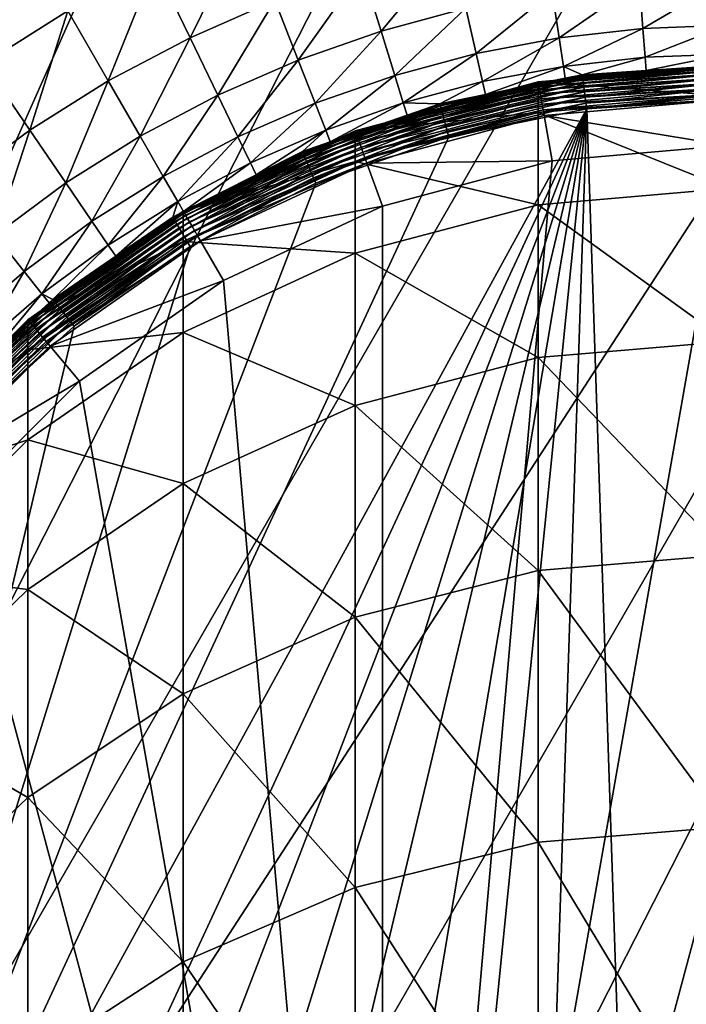
# Model space of a CAD drawing. Extents: x -136 to 136, y -177 to 36.
# Drawn here: x -6 to 0, y 1 to 10 of the extents above; entities that cross this region are included whole.
import ezdxf

# ---------------------------------------------------------------- set-up
doc = ezdxf.new("R2010")
doc.units = 0
doc.layers.add('L3', color=7, linetype='CONTINUOUS')
doc.layers.add('L6', color=7, linetype='CONTINUOUS')

msp = doc.modelspace()

# ---------------------------------------------------------------- linework, layer by layer
at = {"layer": 'L3', "color": 7}
for points in [[(-1.649658, 9.355674, 188.15), (0, 9.230971, 195.1806), (0, 9.5, 188.15)], [(0, 9.5, 188.15), (0, 9.5, 37.75), (-1.649658, 9.355674, 37.75)], [(0, 9.5, 188.15), (-1.649658, 9.355674, 37.75), (-1.649658, 9.355674, 188.15)], [(0, 9.5, 37.75), (0, 9.495443, 37.6979), (-1.649658, 9.355674, 37.75)], [(-1.649658, 9.355674, 37.75), (0, 9.495443, 37.6979), (-1.648866, 9.351186, 37.6979)], [(0, 9.495443, 37.6979), (0, 9.481908, 37.64739), (-1.648866, 9.351186, 37.6979)], [(-1.648866, 9.351186, 37.6979), (0, 9.481908, 37.64739), (-1.646516, 9.337856, 37.64739)], [(0, 9.481908, 37.64739), (0, 9.459808, 37.6), (-1.646516, 9.337856, 37.64739)], [(-1.646516, 9.337856, 37.64739), (0, 9.459808, 37.6), (-1.642678, 9.316091, 37.6)], [(0, 9.459808, 37.6), (0, 9.429813, 37.55716), (-1.642678, 9.316091, 37.6)], [(-1.642678, 9.316091, 37.6), (0, 9.429813, 37.55716), (-1.63747, 9.286554, 37.55716)], [(0, 9.429813, 37.55716), (0, 9.392836, 37.52019), (-1.63747, 9.286554, 37.55716)], [(-1.63747, 9.286554, 37.55716), (0, 9.392836, 37.52019), (-1.631049, 9.250138, 37.52019)], [(0, 9.392836, 37.52019), (0, 9.35, 37.49019), (-1.631049, 9.250138, 37.52019)], [(-3.249191, 8.92708, 188.15), (-1.649658, 9.087067, 195.1695), (-1.649658, 9.355674, 188.15)], [(-1.649658, 9.355674, 188.15), (-1.649658, 9.355674, 37.75), (-3.249191, 8.92708, 37.75)], [(-1.649658, 9.355674, 188.15), (-3.249191, 8.92708, 37.75), (-3.249191, 8.92708, 188.15)], [(-1.649658, 9.355674, 37.75), (-1.648866, 9.351186, 37.6979), (-3.249191, 8.92708, 37.75)], [(-3.249191, 8.92708, 37.75), (-1.648866, 9.351186, 37.6979), (-3.247633, 8.922797, 37.6979)], [(-1.648866, 9.351186, 37.6979), (-1.646516, 9.337856, 37.64739), (-3.247633, 8.922797, 37.6979)], [(-3.247633, 8.922797, 37.6979), (-1.646516, 9.337856, 37.64739), (-3.243004, 8.910079, 37.64739)], [(-1.646516, 9.337856, 37.64739), (-1.642678, 9.316091, 37.6), (-3.243004, 8.910079, 37.64739)], [(-3.243004, 8.910079, 37.64739), (-1.642678, 9.316091, 37.6), (-3.235445, 8.889311, 37.6)], [(-1.642678, 9.316091, 37.6), (-1.63747, 9.286554, 37.55716), (-3.235445, 8.889311, 37.6)], [(-3.235445, 8.889311, 37.6), (-1.63747, 9.286554, 37.55716), (-3.225186, 8.861126, 37.55716)], [(-1.63747, 9.286554, 37.55716), (-1.631049, 9.250138, 37.52019), (-3.225186, 8.861126, 37.55716)], [(-1.649658, 9.355674, 188.15), (-1.649658, 9.087067, 195.1695), (0, 9.230971, 195.1806)], [(-1.631049, 9.250138, 37.52019), (0, 9.35, 37.49019), (-1.623611, 9.207953, 37.49019)], [(0, 9.35, 37.49019), (0, 9.302606, 37.46809), (-1.623611, 9.207953, 37.49019)], [(-1.623611, 9.207953, 37.49019), (0, 9.302606, 37.46809), (-1.615381, 9.161279, 37.46809)], [(0, 9.302606, 37.46809), (0, 9.252095, 37.45456), (-1.615381, 9.161279, 37.46809)], [(-3.225186, 8.861126, 37.55716), (-1.631049, 9.250138, 37.52019), (-3.212539, 8.826379, 37.52019)], [(-1.631049, 9.250138, 37.52019), (-1.623611, 9.207953, 37.49019), (-3.212539, 8.826379, 37.52019)], [(-3.212539, 8.826379, 37.52019), (-1.623611, 9.207953, 37.49019), (-3.197888, 8.786126, 37.49019)], [(-1.623611, 9.207953, 37.49019), (-1.615381, 9.161279, 37.46809), (-3.197888, 8.786126, 37.49019)], [(-1.649658, 9.087067, 195.1695), (0, 8.425459, 202.17), (0, 9.230971, 195.1806)], [(-1.615381, 9.161279, 37.46809), (0, 9.252095, 37.45456), (-1.606609, 9.111535, 37.45456)], [(0, 9.252095, 37.45456), (0, 9.2, 37.45), (-1.606609, 9.111535, 37.45456)], [(-1.606609, 9.111535, 37.45456), (0, 9.2, 37.45), (-1.597563, 9.060231, 37.45)], [(0, 8.8, 37.45), (-1.597563, 9.060231, 37.45), (0, 9.2, 37.45)], [(-3.197888, 8.786126, 37.49019), (-1.615381, 9.161279, 37.46809), (-3.181679, 8.74159, 37.46809)], [(-1.615381, 9.161279, 37.46809), (-1.606609, 9.111535, 37.45456), (-3.181679, 8.74159, 37.46809)], [(-3.249191, 8.659727, 195.1368), (-1.649658, 8.282818, 202.148), (-1.649658, 9.087067, 195.1695)], [(-3.249191, 8.92708, 188.15), (-3.249191, 8.659727, 195.1368), (-1.649658, 9.087067, 195.1695)], [(-3.181679, 8.74159, 37.46809), (-1.606609, 9.111535, 37.45456), (-3.164403, 8.694125, 37.45456)], [(-1.606609, 9.111535, 37.45456), (-1.597563, 9.060231, 37.45), (-3.164403, 8.694125, 37.45456)], [(-3.164403, 8.694125, 37.45456), (-1.597563, 9.060231, 37.45), (-3.146585, 8.645172, 37.45)], [(-1.528104, 8.666309, 37.45), (-3.146585, 8.645172, 37.45), (-1.597563, 9.060231, 37.45)], [(-1.649658, 9.087067, 195.1695), (-1.649658, 8.282818, 202.148), (0, 8.425459, 202.17)], [(-1.528104, 8.666309, 37.45), (-1.597563, 9.060231, 37.45), (0, 8.8, 37.45)], [(-4.75, 8.227241, 188.15), (-3.249191, 8.659727, 195.1368), (-3.249191, 8.92708, 188.15)], [(-3.249191, 8.92708, 188.15), (-3.249191, 8.92708, 37.75), (-4.75, 8.227241, 37.75)], [(-3.249191, 8.92708, 188.15), (-4.75, 8.227241, 37.75), (-4.75, 8.227241, 188.15)], [(-3.249191, 8.92708, 37.75), (-3.247633, 8.922797, 37.6979), (-4.75, 8.227241, 37.75)], [(-4.75, 8.227241, 37.75), (-3.247633, 8.922797, 37.6979), (-4.747721, 8.223294, 37.6979)], [(-3.247633, 8.922797, 37.6979), (-3.243004, 8.910079, 37.64739), (-4.747721, 8.223294, 37.6979)], [(-4.747721, 8.223294, 37.6979), (-3.243004, 8.910079, 37.64739), (-4.740954, 8.211573, 37.64739)], [(-3.243004, 8.910079, 37.64739), (-3.235445, 8.889311, 37.6), (-4.740954, 8.211573, 37.64739)], [(-4.740954, 8.211573, 37.64739), (-3.235445, 8.889311, 37.6), (-4.729904, 8.192434, 37.6)], [(-3.235445, 8.889311, 37.6), (-3.225186, 8.861126, 37.55716), (-4.729904, 8.192434, 37.6)], [(-4.729904, 8.192434, 37.6), (-3.225186, 8.861126, 37.55716), (-4.714907, 8.166458, 37.55716)], [(-3.225186, 8.861126, 37.55716), (-3.212539, 8.826379, 37.52019), (-4.714907, 8.166458, 37.55716)], [(-4.714907, 8.166458, 37.55716), (-3.212539, 8.826379, 37.52019), (-4.696418, 8.134435, 37.52019)], [(-3.212539, 8.826379, 37.52019), (-3.197888, 8.786126, 37.49019), (-4.696418, 8.134435, 37.52019)], [(-4.696418, 8.134435, 37.52019), (-3.197888, 8.786126, 37.49019), (-4.675, 8.097338, 37.49019)], [(-3.197888, 8.786126, 37.49019), (-3.181679, 8.74159, 37.46809), (-4.675, 8.097338, 37.49019)], [(0, 8.8, 35.45), (1.528104, 8.666309, 35.45), (-3.009777, -8.269295, 35.45)], [(-3.009777, -8.269295, 35.45), (-1.528104, 8.666309, 35.45), (0, 8.8, 35.45)], [(-1.528104, 8.666309, 35.45), (-1.528104, 8.666309, 37.45), (0, 8.8, 37.45)], [(-1.528104, 8.666309, 35.45), (0, 8.8, 37.45), (0, 8.8, 35.45)], [(-4.675, 8.097338, 37.49019), (-3.181679, 8.74159, 37.46809), (-4.651303, 8.056293, 37.46809)], [(-3.181679, 8.74159, 37.46809), (-3.164403, 8.694125, 37.45456), (-4.651303, 8.056293, 37.46809)], [(-4.651303, 8.056293, 37.46809), (-3.164403, 8.694125, 37.45456), (-4.626047, 8.012549, 37.45456)], [(-3.164403, 8.694125, 37.45456), (-3.146585, 8.645172, 37.45), (-4.626047, 8.012549, 37.45456)], [(-4.75, 7.961934, 195.0833), (-3.249191, 7.85923, 202.0827), (-3.249191, 8.659727, 195.1368)], [(-4.75, 8.227241, 188.15), (-4.75, 7.961934, 195.0833), (-3.249191, 8.659727, 195.1368)], [(-4.626047, 8.012549, 37.45456), (-3.146585, 8.645172, 37.45), (-4.6, 7.967434, 37.45)], [(-3.009777, 8.269295, 37.45), (-4.6, 7.967434, 37.45), (-3.146585, 8.645172, 37.45)], [(-3.249191, 8.659727, 195.1368), (-3.249191, 7.85923, 202.0827), (-1.649658, 8.282818, 202.148)], [(-3.009777, 8.269295, 37.45), (-3.146585, 8.645172, 37.45), (-1.528104, 8.666309, 37.45)], [(-3.009777, 8.269295, 35.45), (-3.009777, 8.269295, 37.45), (-1.528104, 8.666309, 37.45)], [(-3.009777, 8.269295, 35.45), (-1.528104, 8.666309, 37.45), (-1.528104, 8.666309, 35.45)], [(-3.009777, -8.269295, 35.45), (1.528104, 8.666309, 35.45), (3.009777, 8.269295, 35.45)], [(-3.009777, -8.269295, 35.45), (-3.009777, 8.269295, 35.45), (-1.528104, 8.666309, 35.45)], [(-1.649658, 8.282818, 202.148), (0, 7.088174, 209.0775), (0, 8.425459, 202.17)], [(-4.4, 7.621023, 37.45), (-4.6, 7.967434, 37.45), (-3.009777, 8.269295, 37.45)], [(-4.4, 7.621023, 35.45), (-4.4, 7.621023, 37.45), (-3.009777, 8.269295, 37.45)], [(-4.4, 7.621023, 35.45), (-3.009777, 8.269295, 37.45), (-3.009777, 8.269295, 35.45)], [(-4.4, 7.621023, 35.45), (-3.009777, 8.269295, 35.45), (-3.009777, -8.269295, 35.45)], [(-3.249191, 7.85923, 202.0827), (-1.649658, 6.947631, 209.0446), (-1.649658, 8.282818, 202.148)], [(-3.009777, -8.269295, 35.45), (3.009777, 8.269295, 35.45), (4.4, 7.621023, 35.45)], [(-1.649658, 8.282818, 202.148), (-1.649658, 6.947631, 209.0446), (0, 7.088174, 209.0775)], [(-6.106482, 7.277422, 188.15), (-4.75, 7.961934, 195.0833), (-4.75, 8.227241, 188.15)], [(-4.75, 8.227241, 188.15), (-4.75, 8.227241, 37.75), (-6.106482, 7.277422, 37.75)], [(-4.75, 8.227241, 188.15), (-6.106482, 7.277422, 37.75), (-6.106482, 7.277422, 188.15)], [(-4.75, 8.227241, 37.75), (-4.747721, 8.223294, 37.6979), (-6.106482, 7.277422, 37.75)], [(-6.106482, 7.277422, 37.75), (-4.747721, 8.223294, 37.6979), (-6.103553, 7.273931, 37.6979)], [(-4.747721, 8.223294, 37.6979), (-4.740954, 8.211573, 37.64739), (-6.103553, 7.273931, 37.6979)], [(-6.103553, 7.273931, 37.6979), (-4.740954, 8.211573, 37.64739), (-6.094853, 7.263563, 37.64739)], [(-4.740954, 8.211573, 37.64739), (-4.729904, 8.192434, 37.6), (-6.094853, 7.263563, 37.64739)], [(-6.094853, 7.263563, 37.64739), (-4.729904, 8.192434, 37.6), (-6.080647, 7.246633, 37.6)], [(-4.729904, 8.192434, 37.6), (-4.714907, 8.166458, 37.55716), (-6.080647, 7.246633, 37.6)], [(-6.080647, 7.246633, 37.6), (-4.714907, 8.166458, 37.55716), (-6.061367, 7.223656, 37.55716)], [(-4.714907, 8.166458, 37.55716), (-4.696418, 8.134435, 37.52019), (-6.061367, 7.223656, 37.55716)], [(-6.061367, 7.223656, 37.55716), (-4.696418, 8.134435, 37.52019), (-6.037599, 7.19533, 37.52019)], [(-4.696418, 8.134435, 37.52019), (-4.675, 8.097338, 37.49019), (-6.037599, 7.19533, 37.52019)], [(-6.037599, 7.19533, 37.52019), (-4.675, 8.097338, 37.49019), (-6.010064, 7.162516, 37.49019)], [(-4.675, 8.097338, 37.49019), (-4.651303, 8.056293, 37.46809), (-6.010064, 7.162516, 37.49019)], [(-6.010064, 7.162516, 37.49019), (-4.651303, 8.056293, 37.46809), (-5.9796, 7.12621, 37.46809)], [(-4.651303, 8.056293, 37.46809), (-4.626047, 8.012549, 37.45456), (-5.9796, 7.12621, 37.46809)], [(-5.9796, 7.12621, 37.46809), (-4.626047, 8.012549, 37.45456), (-5.947132, 7.087516, 37.45456)], [(-4.626047, 8.012549, 37.45456), (-4.6, 7.967434, 37.45), (-5.947132, 7.087516, 37.45456)], [(-6.106482, 7.014893, 195.0107), (-4.75, 7.167566, 201.9761), (-4.75, 7.961934, 195.0833)], [(-6.106482, 7.277422, 188.15), (-6.106482, 7.014893, 195.0107), (-4.75, 7.961934, 195.0833)], [(-5.947132, 7.087516, 37.45456), (-4.6, 7.967434, 37.45), (-5.913646, 7.047609, 37.45)], [(-4.4, 7.621023, 37.45), (-5.913646, 7.047609, 37.45), (-4.6, 7.967434, 37.45)], [(-4.75, 7.961934, 195.0833), (-4.75, 7.167566, 201.9761), (-3.249191, 7.85923, 202.0827)], [(-4.75, 7.167566, 201.9761), (-3.249191, 6.530273, 208.9472), (-3.249191, 7.85923, 202.0827)], [(-3.249191, 7.85923, 202.0827), (-3.249191, 6.530273, 208.9472), (-1.649658, 6.947631, 209.0446)], [(-5.656531, 6.741191, 37.45), (-5.913646, 7.047609, 37.45), (-4.4, 7.621023, 37.45)], [(-5.656531, 6.741191, 35.45), (-5.656531, 6.741191, 37.45), (-4.4, 7.621023, 37.45)], [(-5.656531, 6.741191, 35.45), (-4.4, 7.621023, 37.45), (-4.4, 7.621023, 35.45)], [(-3.009777, -8.269295, 35.45), (-5.656531, 6.741191, 35.45), (-4.4, 7.621023, 35.45)], [(4.4, 7.621023, 35.45), (5.656531, 6.741191, 35.45), (-3.009777, -8.269295, 35.45)], [(-7.277422, 6.106482, 188.15), (-6.106482, 7.014893, 195.0107), (-6.106482, 7.277422, 188.15)], [(-6.106482, 7.277422, 188.15), (-6.106482, 7.277422, 37.75), (-7.277422, 6.106482, 37.75)], [(-6.106482, 7.277422, 188.15), (-7.277422, 6.106482, 37.75), (-7.277422, 6.106482, 188.15)], [(-6.106482, 7.277422, 37.75), (-6.103553, 7.273931, 37.6979), (-7.277422, 6.106482, 37.75)], [(-7.277422, 6.106482, 37.75), (-6.103553, 7.273931, 37.6979), (-7.273931, 6.103553, 37.6979)], [(-6.103553, 7.273931, 37.6979), (-6.094853, 7.263563, 37.64739), (-7.273931, 6.103553, 37.6979)], [(-7.273931, 6.103553, 37.6979), (-6.094853, 7.263563, 37.64739), (-7.263563, 6.094853, 37.64739)], [(-6.094853, 7.263563, 37.64739), (-6.080647, 7.246633, 37.6), (-7.263563, 6.094853, 37.64739)], [(-7.263563, 6.094853, 37.64739), (-6.080647, 7.246633, 37.6), (-7.246633, 6.080647, 37.6)], [(-6.080647, 7.246633, 37.6), (-6.061367, 7.223656, 37.55716), (-7.246633, 6.080647, 37.6)], [(-7.246633, 6.080647, 37.6), (-6.061367, 7.223656, 37.55716), (-7.223656, 6.061367, 37.55716)], [(-6.061367, 7.223656, 37.55716), (-6.037599, 7.19533, 37.52019), (-7.223656, 6.061367, 37.55716)], [(-7.223656, 6.061367, 37.55716), (-6.037599, 7.19533, 37.52019), (-7.19533, 6.037599, 37.52019)], [(-6.037599, 7.19533, 37.52019), (-6.010064, 7.162516, 37.49019), (-7.19533, 6.037599, 37.52019)], [(-7.19533, 6.037599, 37.52019), (-6.010064, 7.162516, 37.49019), (-7.162516, 6.010064, 37.49019)], [(-6.010064, 7.162516, 37.49019), (-5.9796, 7.12621, 37.46809), (-7.162516, 6.010064, 37.49019)], [(-6.106482, 6.22884, 201.8313), (-4.75, 5.848781, 208.7879), (-4.75, 7.167566, 201.9761)], [(-6.106482, 7.014893, 195.0107), (-6.106482, 6.22884, 201.8313), (-4.75, 7.167566, 201.9761)], [(-4.75, 7.167566, 201.9761), (-4.75, 5.848781, 208.7879), (-3.249191, 6.530273, 208.9472)], [(-7.162516, 6.010064, 37.49019), (-5.9796, 7.12621, 37.46809), (-7.12621, 5.9796, 37.46809)], [(-5.9796, 7.12621, 37.46809), (-5.947132, 7.087516, 37.45456), (-7.12621, 5.9796, 37.46809)], [(-7.12621, 5.9796, 37.46809), (-5.947132, 7.087516, 37.45456), (-7.087516, 5.947132, 37.45456)], [(-5.947132, 7.087516, 37.45456), (-5.913646, 7.047609, 37.45), (-7.087516, 5.947132, 37.45456)], [(-1.649658, 6.947631, 209.0446), (0, 5.226936, 215.8625), (0, 7.088174, 209.0775)], [(-7.277422, 5.847377, 194.9212), (-6.106482, 6.22884, 201.8313), (-6.106482, 7.014893, 195.0107)], [(-7.277422, 6.106482, 188.15), (-7.277422, 5.847377, 194.9212), (-6.106482, 7.014893, 195.0107)], [(-7.087516, 5.947132, 37.45456), (-5.913646, 7.047609, 37.45), (-7.047609, 5.913646, 37.45)], [(-5.656531, 6.741191, 37.45), (-7.047609, 5.913646, 37.45), (-5.913646, 7.047609, 37.45)], [(-3.249191, 6.530273, 208.9472), (-1.649658, 5.089313, 215.8191), (-1.649658, 6.947631, 209.0446)], [(-1.649658, 6.947631, 209.0446), (-1.649658, 5.089313, 215.8191), (0, 5.226936, 215.8625)], [(-6.741191, 5.656531, 37.45), (-7.047609, 5.913646, 37.45), (-5.656531, 6.741191, 37.45)], [(-6.741191, 5.656531, 35.45), (-6.741191, 5.656531, 37.45), (-5.656531, 6.741191, 37.45)], [(-6.741191, 5.656531, 35.45), (-5.656531, 6.741191, 37.45), (-5.656531, 6.741191, 35.45)], [(-3.009777, -8.269295, 35.45), (-6.741191, 5.656531, 35.45), (-5.656531, 6.741191, 35.45)], [(-3.009777, -8.269295, 35.45), (5.656531, 6.741191, 35.45), (6.741191, 5.656531, 35.45)], [(-4.75, 5.848781, 208.7879), (-3.249191, 4.680627, 215.69), (-3.249191, 6.530273, 208.9472)], [(-3.249191, 6.530273, 208.9472), (-3.249191, 4.680627, 215.69), (-1.649658, 5.089313, 215.8191)], [(-7.277422, 5.071577, 201.6529), (-6.106482, 4.923862, 208.5719), (-6.106482, 6.22884, 201.8313)], [(-7.277422, 5.847377, 194.9212), (-7.277422, 5.071577, 201.6529), (-6.106482, 6.22884, 201.8313)], [(-6.106482, 6.22884, 201.8313), (-6.106482, 4.923862, 208.5719), (-4.75, 5.848781, 208.7879)], [(-6.106482, 4.923862, 208.5719), (-4.75, 4.013292, 215.4792), (-4.75, 5.848781, 208.7879)], [(-4.75, 5.848781, 208.7879), (-4.75, 4.013292, 215.4792), (-3.249191, 4.680627, 215.69)], [(-7.621023, 4.4, 35.45), (-6.741191, 5.656531, 35.45), (-3.009777, -8.269295, 35.45)], [(-3.009777, -8.269295, 35.45), (6.741191, 5.656531, 35.45), (7.621023, 4.4, 35.45)], [(-1.649658, 5.089313, 215.8191), (0, 2.852633, 222.4855), (0, 5.226936, 215.8625)], [(-7.277422, 5.071577, 201.6529), (-7.277422, 3.783619, 208.3055), (-6.106482, 4.923862, 208.5719)], [(-3.249191, 4.680627, 215.69), (-1.649658, 2.718735, 222.4317), (-1.649658, 5.089313, 215.8191)], [(-1.649658, 5.089313, 215.8191), (-1.649658, 2.718735, 222.4317), (0, 2.852633, 222.4855)], [(-7.277422, 3.783619, 208.3055), (-6.106482, 3.107589, 215.193), (-6.106482, 4.923862, 208.5719)], [(-6.106482, 4.923862, 208.5719), (-6.106482, 3.107589, 215.193), (-4.75, 4.013292, 215.4792)], [(-4.75, 4.013292, 215.4792), (-3.249191, 2.321108, 222.2717), (-3.249191, 4.680627, 215.69)], [(-3.249191, 4.680627, 215.69), (-3.249191, 2.321108, 222.2717), (-1.649658, 2.718735, 222.4317)], [(-3.009777, -8.269295, 35.45), (-8.269295, 3.009777, 35.45), (-7.621023, 4.4, 35.45)], [(7.621023, 4.4, 35.45), (8.269295, 3.009777, 35.45), (-3.009777, -8.269295, 35.45)], [(-6.106482, 3.107589, 215.193), (-4.75, 1.671836, 222.0105), (-4.75, 4.013292, 215.4792)], [(-4.75, 4.013292, 215.4792), (-4.75, 1.671836, 222.0105), (-3.249191, 2.321108, 222.2717)], [(-7.277422, 3.783619, 208.3055), (-7.277422, 1.991035, 214.8403), (-6.106482, 3.107589, 215.193)], [(-7.277422, 1.991035, 214.8403), (-6.106482, 0.790645, 221.656), (-6.106482, 3.107589, 215.193)], [(-6.106482, 3.107589, 215.193), (-6.106482, 0.790645, 221.656), (-4.75, 1.671836, 222.0105)], [(-3.009777, -8.269295, 35.45), (-8.666309, 1.528104, 35.45), (-8.269295, 3.009777, 35.45)], [(-3.009777, -8.269295, 35.45), (8.269295, 3.009777, 35.45), (8.666309, 1.528104, 35.45)], [(-1.649658, 2.718735, 222.4317), (0, -0.020851, 228.9077), (0, 2.852633, 222.4855)], [(-3.249191, 2.321108, 222.2717), (-1.649658, -0.150242, 228.8437), (-1.649658, 2.718735, 222.4317)], [(-1.649658, 2.718735, 222.4317), (-1.649658, -0.150242, 228.8437), (0, -0.020851, 228.9077)], [(-4.75, 1.671836, 222.0105), (-3.249191, -0.534481, 228.6539), (-3.249191, 2.321108, 222.2717)], [(-3.249191, 2.321108, 222.2717), (-3.249191, -0.534481, 228.6539), (-1.649658, -0.150242, 228.8437)], [(-7.277422, 1.991035, 214.8403), (-7.277422, -0.29569, 221.219), (-6.106482, 0.790645, 221.656)], [(-6.106482, 0.790645, 221.656), (-4.75, -1.161895, 228.3438), (-4.75, 1.671836, 222.0105)], [(-4.75, 1.671836, 222.0105), (-4.75, -1.161895, 228.3438), (-3.249191, -0.534481, 228.6539)], [(-8.8, 0, 35.45), (-8.666309, 1.528104, 35.45), (-3.009777, -8.269295, 35.45)], [(-3.009777, -8.269295, 35.45), (8.666309, 1.528104, 35.45), (8.8, 0, 35.45)]]:
    msp.add_3dface(points, dxfattribs=at)
at = {"layer": 'L6', "color": 7}
for points in [[(-3.135854, 29.83566), (0, 30), (-20.07392, -22.29434)], [(-20.07392, -22.29434), (0, 30), (3.135854, 29.83566)], [(-20.07392, -22.29434), (-6.237351, 29.34443), (-3.135854, 29.83566)], [(-20.07392, -22.29434), (3.135854, 29.83566), (6.237351, 29.34443)], [(9.27051, 28.53169), (-20.07392, -22.29434), (6.237351, 29.34443)], [(12.2021, 27.40636), (-20.07392, -22.29434), (9.27051, 28.53169)], [(12.2021, 27.40636), (-17.63356, -24.27051), (-20.07392, -22.29434)], [(-15, -25.98076), (-17.63356, -24.27051), (12.2021, 27.40636)], [(12.2021, 27.40636), (-12.2021, -27.40636), (-15, -25.98076)], [(12.2021, 27.40636), (-9.27051, -28.53169), (-12.2021, -27.40636)], [(-6.237351, -29.34443), (-9.27051, -28.53169), (12.2021, 27.40636)], [(12.2021, 27.40636), (-3.135854, -29.83566), (-6.237351, -29.34443)], [(0, -30), (-3.135854, -29.83566), (12.2021, 27.40636)], [(-6.185831, 10.71417, 22.7462), (-6.488567, 9.51698, 24.97805), (-5.759218, 9.975259, 24.97805)], [(-4.208158, 10.72221, 24.97805), (-4.997662, 10.37775, 24.97805), (-4.691065, 9.741098, 27.26056)], [(-4.208158, 10.72221, 24.97805), (-4.691065, 9.741098, 27.26056), (-3.949995, 10.06442, 27.26056)], [(-2.405853, 10.54073, 27.26056), (-3.186835, 10.33146, 27.26056), (-3.022637, 9.799147, 29.5841)], [(-2.405853, 10.54073, 27.26056), (-3.022637, 9.799147, 29.5841), (-2.281894, 9.997629, 29.5841)], [(-4.997662, 10.37775, 24.97805), (-5.759218, 9.975259, 24.97805), (-5.405901, 9.363296, 27.26056)], [(-4.997662, 10.37775, 24.97805), (-5.405901, 9.363296, 27.26056), (-4.691065, 9.741098, 27.26056)], [(-3.186835, 10.33146, 27.26056), (-3.949995, 10.06442, 27.26056), (-3.746476, 9.545865, 29.5841)], [(-3.186835, 10.33146, 27.26056), (-3.746476, 9.545865, 29.5841), (-3.022637, 9.799147, 29.5841)], [(0, 10.25474, 29.5841), (-0.766337, 10.22606, 29.5841), (-0.73606, 9.822043, 31.93889)], [(0, 10.25474, 29.5841), (-0.73606, 9.822043, 31.93889), (0, 9.849584, 31.93889)], [(-0.766337, 10.22606, 29.5841), (-1.528389, 10.1402, 29.5841), (-1.468004, 9.739572, 31.93889)], [(-0.766337, 10.22606, 29.5841), (-1.468004, 9.739572, 31.93889), (-0.73606, 9.822043, 31.93889)], [(-3.949995, 10.06442, 27.26056), (-4.691065, 9.741098, 27.26056), (-4.449363, 9.239198, 29.5841)], [(-3.949995, 10.06442, 27.26056), (-4.449363, 9.239198, 29.5841), (-3.746476, 9.545865, 29.5841)], [(-1.528389, 10.1402, 29.5841), (-2.281894, 9.997629, 29.5841), (-2.191738, 9.602634, 31.93889)], [(-1.528389, 10.1402, 29.5841), (-2.191738, 9.602634, 31.93889), (-1.468004, 9.739572, 31.93889)], [(-5.759218, 9.975259, 24.97805), (-6.488567, 9.51698, 24.97805), (-6.090506, 8.933131, 27.26056)], [(-5.759218, 9.975259, 24.97805), (-6.090506, 8.933131, 27.26056), (-5.405901, 9.363296, 27.26056)], [(-2.281894, 9.997629, 29.5841), (-3.022637, 9.799147, 29.5841), (-2.903216, 9.411994, 31.93889)], [(-2.281894, 9.997629, 29.5841), (-2.903216, 9.411994, 31.93889), (-2.191738, 9.602634, 31.93889)], [(-0.73606, 9.822043, 31.93889), (-1.468004, 9.739572, 31.93889), (-1.430516, 9.49085, 34.315)], [(-0.73606, 9.822043, 31.93889), (-1.430516, 9.49085, 34.315), (-0.717263, 9.571214, 34.315)], [(0, 9.849584, 31.93889), (-0.73606, 9.822043, 31.93889), (-0.717263, 9.571214, 34.315)], [(0, 9.849584, 31.93889), (-0.717263, 9.571214, 34.315), (0, 9.598053, 34.315)], [(-4.691065, 9.741098, 27.26056), (-5.405901, 9.363296, 27.26056), (-5.127368, 8.880862, 29.5841)], [(-4.691065, 9.741098, 27.26056), (-5.127368, 8.880862, 29.5841), (-4.449363, 9.239198, 29.5841)], [(-3.022637, 9.799147, 29.5841), (-3.746476, 9.545865, 29.5841), (-3.598457, 9.168719, 31.93889)], [(-3.022637, 9.799147, 29.5841), (-3.598457, 9.168719, 31.93889), (-2.903216, 9.411994, 31.93889)], [(-1.468004, 9.739572, 31.93889), (-2.191738, 9.602634, 31.93889), (-2.135768, 9.35741, 34.315)], [(-1.468004, 9.739572, 31.93889), (-2.135768, 9.35741, 34.315), (-1.430516, 9.49085, 34.315)], [(-3.746476, 9.545865, 29.5841), (-4.449363, 9.239198, 29.5841), (-4.273574, 8.874169, 31.93889)], [(-3.746476, 9.545865, 29.5841), (-4.273574, 8.874169, 31.93889), (-3.598457, 9.168719, 31.93889)], [(-2.191738, 9.602634, 31.93889), (-2.903216, 9.411994, 31.93889), (-2.829076, 9.171638, 34.315)], [(-2.191738, 9.602634, 31.93889), (-2.829076, 9.171638, 34.315), (-2.135768, 9.35741, 34.315)], [(-0.717263, 9.571214, 34.315), (-1.430516, 9.49085, 34.315), (-1.266386, 9.416428, 36.70242)], [(-0.717263, 9.571214, 34.315), (-1.266386, 9.416428, 36.70242), (-0.708629, 9.453766, 36.70242)], [(0, 9.598053, 34.315), (-0.717263, 9.571214, 34.315), (-0.708629, 9.453766, 36.70242)], [(0, 9.598053, 34.315), (-0.708629, 9.453766, 36.70242), (0, 9.501203, 36.70242)], [(-6.488567, 9.51698, 24.97805), (-6.741049, 8.453008, 27.26056), (-6.090506, 8.933131, 27.26056)], [(-1.430516, 9.49085, 34.315), (-2.135768, 9.35741, 34.315), (-2.110529, 9.244849, 36.70242)], [(-1.430516, 9.49085, 34.315), (-2.110529, 9.244849, 36.70242), (-1.414308, 9.386362, 36.70242)], [(-1.430516, 9.49085, 34.315), (-1.414308, 9.386362, 36.70242), (-1.266386, 9.416428, 36.70242)], [(-0.708629, 9.453766, 36.70242), (-1.265729, 9.411543, 36.75422), (0, 9.496273, 36.75422)], [(-1.265729, 9.411543, 36.75422), (-1.263889, 9.397862, 36.80438), (0, 9.496273, 36.75422)], [(0, 9.496273, 36.75422), (-1.263889, 9.397862, 36.80438), (0, 9.482469, 36.80438)], [(-1.263889, 9.397862, 36.80438), (-1.260922, 9.375799, 36.8514), (0, 9.482469, 36.80438)], [(0, 9.482469, 36.80438), (-1.260922, 9.375799, 36.8514), (0, 9.460208, 36.8514)], [(-1.260922, 9.375799, 36.8514), (-1.256917, 9.346017, 36.89387), (0, 9.460208, 36.8514)], [(0, 9.460208, 36.8514), (-1.256917, 9.346017, 36.89387), (0, 9.430158, 36.89387)], [(0, 9.496273, 36.75422), (0, 9.501203, 36.70242), (-0.708629, 9.453766, 36.70242)], [(-2.903216, 9.411994, 31.93889), (-3.598457, 9.168719, 31.93889), (-3.506562, 8.934575, 34.315)], [(-2.903216, 9.411994, 31.93889), (-3.506562, 8.934575, 34.315), (-2.829076, 9.171638, 34.315)], [(-1.265729, 9.411543, 36.75422), (-2.110529, 9.244849, 36.70242), (-2.508872, 9.158863, 36.75422)], [(-2.508872, 9.158863, 36.75422), (-2.505225, 9.145549, 36.80438), (-1.265729, 9.411543, 36.75422)], [(-1.265729, 9.411543, 36.75422), (-2.505225, 9.145549, 36.80438), (-1.263889, 9.397862, 36.80438)], [(-2.505225, 9.145549, 36.80438), (-2.499343, 9.124079, 36.8514), (-1.263889, 9.397862, 36.80438)], [(-1.263889, 9.397862, 36.80438), (-2.499343, 9.124079, 36.8514), (-1.260922, 9.375799, 36.8514)], [(-2.499343, 9.124079, 36.8514), (-2.491404, 9.095096, 36.89387), (-1.260922, 9.375799, 36.8514)], [(-1.260922, 9.375799, 36.8514), (-2.491404, 9.095096, 36.89387), (-1.256917, 9.346017, 36.89387)], [(-1.265729, 9.411543, 36.75422), (-1.414308, 9.386362, 36.70242), (-2.110529, 9.244849, 36.70242)], [(-1.266386, 9.416428, 36.70242), (-1.414308, 9.386362, 36.70242), (-1.265729, 9.411543, 36.75422)], [(-1.266386, 9.416428, 36.70242), (-1.265729, 9.411543, 36.75422), (-0.708629, 9.453766, 36.70242)], [(-1.256917, 9.346017, 36.89387), (-1.251994, 9.309411, 36.93051), (0, 9.430158, 36.89387)], [(0, 9.430158, 36.89387), (-1.251994, 9.309411, 36.93051), (0, 9.393222, 36.93051)], [(-1.251994, 9.309411, 36.93051), (-1.246301, 9.267082, 36.96021), (0, 9.393222, 36.93051)], [(0, 9.393222, 36.93051), (-1.246301, 9.267082, 36.96021), (0, 9.350512, 36.96021)], [(-5.405901, 9.363296, 27.26056), (-6.090506, 8.933131, 27.26056), (-5.776699, 8.472861, 29.5841)], [(-5.405901, 9.363296, 27.26056), (-5.776699, 8.472861, 29.5841), (-5.127368, 8.880862, 29.5841)], [(-2.135768, 9.35741, 34.315), (-2.829076, 9.171638, 34.315), (-2.510174, 9.163617, 36.70242)], [(-2.135768, 9.35741, 34.315), (-2.510174, 9.163617, 36.70242), (-2.110529, 9.244849, 36.70242)], [(-2.491404, 9.095096, 36.89387), (-2.481646, 9.059473, 36.93051), (-1.256917, 9.346017, 36.89387)], [(-1.256917, 9.346017, 36.89387), (-2.481646, 9.059473, 36.93051), (-1.251994, 9.309411, 36.93051)], [(-2.481646, 9.059473, 36.93051), (-2.470362, 9.018281, 36.96021), (-1.251994, 9.309411, 36.93051)], [(-1.251994, 9.309411, 36.93051), (-2.470362, 9.018281, 36.96021), (-1.246301, 9.267082, 36.96021)], [(-1.246301, 9.267082, 36.96021), (-1.24001, 9.220303, 36.98209), (0, 9.350512, 36.96021)], [(0, 9.350512, 36.96021), (-1.24001, 9.220303, 36.98209), (0, 9.303312, 36.98209)], [(-1.24001, 9.220303, 36.98209), (-1.23331, 9.170481, 36.99549), (0, 9.303312, 36.98209)], [(0, 9.303312, 36.98209), (-1.23331, 9.170481, 36.99549), (0, 9.253042, 36.99549)], [(-4.449363, 9.239198, 29.5841), (-5.127368, 8.880862, 29.5841), (-4.924792, 8.52999, 31.93889)], [(-4.449363, 9.239198, 29.5841), (-4.924792, 8.52999, 31.93889), (-4.273574, 8.874169, 31.93889)], [(-2.510174, 9.163617, 36.70242), (-2.508872, 9.158863, 36.75422), (-2.110529, 9.244849, 36.70242)], [(-2.470362, 9.018281, 36.96021), (-2.457892, 8.972757, 36.98209), (-1.246301, 9.267082, 36.96021)], [(-1.246301, 9.267082, 36.96021), (-2.457892, 8.972757, 36.98209), (-1.24001, 9.220303, 36.98209)], [(-2.457892, 8.972757, 36.98209), (-2.444611, 8.924274, 36.99549), (-1.24001, 9.220303, 36.98209)], [(-1.24001, 9.220303, 36.98209), (-2.444611, 8.924274, 36.99549), (-1.23331, 9.170481, 36.99549)], [(-1.23331, 9.170481, 36.99549), (-1.226402, 9.119115, 37), (0, 9.253042, 36.99549)], [(0, 9.253042, 36.99549), (-1.226402, 9.119115, 37), (0, 9.201213, 37)], [(-1.226402, 9.119115, 37), (-0.614573, -9.180665, 37), (0, 9.201213, 37)], [(0, 9.201213, 37), (-0.614573, -9.180665, 37), (0, -9.201213, 37)], [(-7.755631, -4.95101, 37), (-1.226402, 9.119115, 37), (-8.346336, -3.87311, 37)], [(-8.346336, -3.87311, 37), (-1.226402, 9.119115, 37), (-2.430918, 8.874286, 37)], [(-7.755631, -4.95101, 37), (-7.026526, -5.940559, 37), (-1.226402, 9.119115, 37)], [(-7.026526, -5.940559, 37), (-6.172033, -6.824099, 37), (-1.226402, 9.119115, 37)], [(-1.226402, 9.119115, 37), (-6.172033, -6.824099, 37), (-5.207399, -7.585862, 37)], [(-1.226402, 9.119115, 37), (-5.207399, -7.585862, 37), (-4.14984, -8.212255, 37)], [(-3.598457, 9.168719, 31.93889), (-4.273574, 8.874169, 31.93889), (-4.164439, 8.647547, 34.315)], [(-3.598457, 9.168719, 31.93889), (-4.164439, 8.647547, 34.315), (-3.506562, 8.934575, 34.315)], [(-4.14984, -8.212255, 37), (-3.018226, -8.692102, 37), (-1.226402, 9.119115, 37)], [(-2.795479, 9.064549, 36.70242), (-3.707243, 8.742742, 36.75422), (-2.508872, 9.158863, 36.75422)], [(-3.707243, 8.742742, 36.75422), (-3.701854, 8.730034, 36.80438), (-2.508872, 9.158863, 36.75422)], [(-2.508872, 9.158863, 36.75422), (-3.701854, 8.730034, 36.80438), (-2.505225, 9.145549, 36.80438)], [(-3.701854, 8.730034, 36.80438), (-3.693164, 8.70954, 36.8514), (-2.505225, 9.145549, 36.80438)], [(-2.505225, 9.145549, 36.80438), (-3.693164, 8.70954, 36.8514), (-2.499343, 9.124079, 36.8514)], [(-3.693164, 8.70954, 36.8514), (-3.681432, 8.681874, 36.89387), (-2.499343, 9.124079, 36.8514)], [(-2.499343, 9.124079, 36.8514), (-3.681432, 8.681874, 36.89387), (-2.491404, 9.095096, 36.89387)], [(-2.829076, 9.171638, 34.315), (-3.506562, 8.934575, 34.315), (-3.466686, 8.831481, 36.70242)], [(-2.829076, 9.171638, 34.315), (-3.466686, 8.831481, 36.70242), (-2.795479, 9.064549, 36.70242)], [(-1.226402, 9.119115, 37), (-3.018226, -8.692102, 37), (-1.832753, -9.016836, 37)], [(-2.829076, 9.171638, 34.315), (-2.795479, 9.064549, 36.70242), (-2.510174, 9.163617, 36.70242)], [(-2.795479, 9.064549, 36.70242), (-2.508872, 9.158863, 36.75422), (-2.510174, 9.163617, 36.70242)], [(-2.444611, 8.924274, 36.99549), (-2.430918, 8.874286, 37), (-1.23331, 9.170481, 36.99549)], [(-1.23331, 9.170481, 36.99549), (-2.430918, 8.874286, 37), (-1.226402, 9.119115, 37)], [(-1.226402, 9.119115, 37), (-1.832753, -9.016836, 37), (-0.614573, -9.180665, 37)], [(-3.466686, 8.831481, 36.70242), (-3.707243, 8.742742, 36.75422), (-2.795479, 9.064549, 36.70242)], [(-3.681432, 8.681874, 36.89387), (-3.667013, 8.647868, 36.93051), (-2.491404, 9.095096, 36.89387)], [(-2.491404, 9.095096, 36.89387), (-3.667013, 8.647868, 36.93051), (-2.481646, 9.059473, 36.93051)], [(-3.667013, 8.647868, 36.93051), (-3.65034, 8.608548, 36.96021), (-2.481646, 9.059473, 36.93051)], [(-2.481646, 9.059473, 36.93051), (-3.65034, 8.608548, 36.96021), (-2.470362, 9.018281, 36.96021)], [(-3.65034, 8.608548, 36.96021), (-3.631913, 8.565093, 36.98209), (-2.470362, 9.018281, 36.96021)], [(-2.470362, 9.018281, 36.96021), (-3.631913, 8.565093, 36.98209), (-2.457892, 8.972757, 36.98209)], [(-3.631913, 8.565093, 36.98209), (-3.612288, 8.518811, 36.99549), (-2.457892, 8.972757, 36.98209)], [(-2.457892, 8.972757, 36.98209), (-3.612288, 8.518811, 36.99549), (-2.444611, 8.924274, 36.99549)], [(-8.346336, -3.87311, 37), (-2.430918, 8.874286, 37), (-3.592055, 8.471095, 37)], [(-6.090506, 8.933131, 27.26056), (-6.741049, 8.453008, 27.26056), (-6.393723, 8.017476, 29.5841)], [(-6.090506, 8.933131, 27.26056), (-6.393723, 8.017476, 29.5841), (-5.776699, 8.472861, 29.5841)], [(-5.127368, 8.880862, 29.5841), (-5.776699, 8.472861, 29.5841), (-5.548468, 8.138108, 31.93889)], [(-5.127368, 8.880862, 29.5841), (-5.548468, 8.138108, 31.93889), (-4.924792, 8.52999, 31.93889)], [(-4.273574, 8.874169, 31.93889), (-4.924792, 8.52999, 31.93889), (-4.799027, 8.312157, 34.315)], [(-4.273574, 8.874169, 31.93889), (-4.799027, 8.312157, 34.315), (-4.164439, 8.647547, 34.315)], [(-3.506562, 8.934575, 34.315), (-4.164439, 8.647547, 34.315), (-4.113629, 8.542897, 36.70242)], [(-3.506562, 8.934575, 34.315), (-4.113629, 8.542897, 36.70242), (-3.709168, 8.747282, 36.70242)], [(-3.709168, 8.747282, 36.70242), (-3.466686, 8.831481, 36.70242), (-3.506562, 8.934575, 34.315)], [(-3.612288, 8.518811, 36.99549), (-3.592055, 8.471095, 37), (-2.444611, 8.924274, 36.99549)], [(-2.444611, 8.924274, 36.99549), (-3.592055, 8.471095, 37), (-2.430918, 8.874286, 37)], [(-3.709168, 8.747282, 36.70242), (-3.707243, 8.742742, 36.75422), (-3.466686, 8.831481, 36.70242)], [(-4.113629, 8.542897, 36.70242), (-4.839459, 8.170608, 36.75422), (-3.707243, 8.742742, 36.75422)], [(-4.839459, 8.170608, 36.75422), (-4.832424, 8.158732, 36.80438), (-3.707243, 8.742742, 36.75422)], [(-3.707243, 8.742742, 36.75422), (-4.832424, 8.158732, 36.80438), (-3.701854, 8.730034, 36.80438)], [(-4.832424, 8.158732, 36.80438), (-4.821079, 8.139578, 36.8514), (-3.701854, 8.730034, 36.80438)], [(-3.701854, 8.730034, 36.80438), (-4.821079, 8.139578, 36.8514), (-3.693164, 8.70954, 36.8514)], [(-4.821079, 8.139578, 36.8514), (-4.805765, 8.113722, 36.89387), (-3.693164, 8.70954, 36.8514)], [(-3.693164, 8.70954, 36.8514), (-4.805765, 8.113722, 36.89387), (-3.681432, 8.681874, 36.89387)], [(-4.805765, 8.113722, 36.89387), (-4.786942, 8.081943, 36.93051), (-3.681432, 8.681874, 36.89387)], [(-3.681432, 8.681874, 36.89387), (-4.786942, 8.081943, 36.93051), (-3.667013, 8.647868, 36.93051)], [(-4.113629, 8.542897, 36.70242), (-3.707243, 8.742742, 36.75422), (-3.709168, 8.747282, 36.70242)], [(-4.164439, 8.647547, 34.315), (-4.799027, 8.312157, 34.315), (-4.747678, 8.222498, 36.70242)], [(-4.786942, 8.081943, 36.93051), (-4.765177, 8.045196, 36.96021), (-3.667013, 8.647868, 36.93051)], [(-3.667013, 8.647868, 36.93051), (-4.765177, 8.045196, 36.96021), (-3.65034, 8.608548, 36.96021)], [(-4.765177, 8.045196, 36.96021), (-4.741122, 8.004584, 36.98209), (-3.65034, 8.608548, 36.96021)], [(-4.164439, 8.647547, 34.315), (-4.747678, 8.222498, 36.70242), (-4.113629, 8.542897, 36.70242)], [(-3.65034, 8.608548, 36.96021), (-4.741122, 8.004584, 36.98209), (-3.631913, 8.565093, 36.98209)], [(-4.924792, 8.52999, 31.93889), (-5.548468, 8.138108, 31.93889), (-5.406776, 7.930283, 34.315)], [(-4.924792, 8.52999, 31.93889), (-5.406776, 7.930283, 34.315), (-4.799027, 8.312157, 34.315)], [(-4.747678, 8.222498, 36.70242), (-4.839459, 8.170608, 36.75422), (-4.113629, 8.542897, 36.70242)], [(-4.741122, 8.004584, 36.98209), (-4.715504, 7.961332, 36.99549), (-3.631913, 8.565093, 36.98209)], [(-3.631913, 8.565093, 36.98209), (-4.715504, 7.961332, 36.99549), (-3.612288, 8.518811, 36.99549)], [(-4.715504, 7.961332, 36.99549), (-4.689091, 7.916738, 37), (-3.612288, 8.518811, 36.99549)], [(-3.612288, 8.518811, 36.99549), (-4.689091, 7.916738, 37), (-3.592055, 8.471095, 37)], [(-3.592055, 8.471095, 37), (-4.689091, 7.916738, 37), (-8.346336, -3.87311, 37)], [(-5.776699, 8.472861, 29.5841), (-6.393723, 8.017476, 29.5841), (-6.141115, 7.700715, 31.93889)], [(-5.776699, 8.472861, 29.5841), (-6.141115, 7.700715, 31.93889), (-5.548468, 8.138108, 31.93889)], [(-4.799027, 8.312157, 34.315), (-5.406776, 7.930283, 34.315), (-5.340238, 7.832809, 36.70242)], [(-4.799027, 8.312157, 34.315), (-5.340238, 7.832809, 36.70242), (-4.841971, 8.17485, 36.70242)], [(-4.841971, 8.17485, 36.70242), (-4.747678, 8.222498, 36.70242), (-4.799027, 8.312157, 34.315)], [(-5.340238, 7.832809, 36.70242), (-5.885314, 7.452669, 36.75422), (-4.839459, 8.170608, 36.75422)], [(-5.885314, 7.452669, 36.75422), (-5.87676, 7.441836, 36.80438), (-4.839459, 8.170608, 36.75422)], [(-4.839459, 8.170608, 36.75422), (-5.87676, 7.441836, 36.80438), (-4.832424, 8.158732, 36.80438)], [(-5.340238, 7.832809, 36.70242), (-4.839459, 8.170608, 36.75422), (-4.841971, 8.17485, 36.70242)], [(-4.841971, 8.17485, 36.70242), (-4.839459, 8.170608, 36.75422), (-4.747678, 8.222498, 36.70242)], [(-5.548468, 8.138108, 31.93889), (-6.141115, 7.700715, 31.93889), (-5.984288, 7.50406, 34.315)], [(-5.548468, 8.138108, 31.93889), (-5.984288, 7.50406, 34.315), (-5.406776, 7.930283, 34.315)], [(-5.87676, 7.441836, 36.80438), (-5.862963, 7.424365, 36.8514), (-4.832424, 8.158732, 36.80438)], [(-4.832424, 8.158732, 36.80438), (-5.862963, 7.424365, 36.8514), (-4.821079, 8.139578, 36.8514)], [(-5.862963, 7.424365, 36.8514), (-5.844339, 7.400782, 36.89387), (-4.821079, 8.139578, 36.8514)], [(-4.821079, 8.139578, 36.8514), (-5.844339, 7.400782, 36.89387), (-4.805765, 8.113722, 36.89387)], [(-5.844339, 7.400782, 36.89387), (-5.821448, 7.371795, 36.93051), (-4.805765, 8.113722, 36.89387)], [(-4.805765, 8.113722, 36.89387), (-5.821448, 7.371795, 36.93051), (-4.786942, 8.081943, 36.93051)], [(-5.821448, 7.371795, 36.93051), (-5.794979, 7.338276, 36.96021), (-4.786942, 8.081943, 36.93051)], [(-4.786942, 8.081943, 36.93051), (-5.794979, 7.338276, 36.96021), (-4.765177, 8.045196, 36.96021)], [(-6.393723, 8.017476, 29.5841), (-6.699418, 7.220256, 31.93889), (-6.141115, 7.700715, 31.93889)], [(-5.794979, 7.338276, 36.96021), (-5.765727, 7.301234, 36.98209), (-4.765177, 8.045196, 36.96021)], [(-4.765177, 8.045196, 36.96021), (-5.765727, 7.301234, 36.98209), (-4.741122, 8.004584, 36.98209)], [(-5.765727, 7.301234, 36.98209), (-5.734572, 7.261781, 36.99549), (-4.741122, 8.004584, 36.98209)], [(-4.741122, 8.004584, 36.98209), (-5.734572, 7.261781, 36.99549), (-4.715504, 7.961332, 36.99549)], [(-8.346336, -3.87311, 37), (-4.689091, 7.916738, 37), (-5.70245, 7.221106, 37)], [(-5.406776, 7.930283, 34.315), (-5.984288, 7.50406, 34.315), (-5.888369, 7.456538, 36.70242)], [(-5.406776, 7.930283, 34.315), (-5.888369, 7.456538, 36.70242), (-5.340238, 7.832809, 36.70242)], [(-5.734572, 7.261781, 36.99549), (-5.70245, 7.221106, 37), (-4.715504, 7.961332, 36.99549)], [(-4.715504, 7.961332, 36.99549), (-5.70245, 7.221106, 37), (-4.689091, 7.916738, 37)], [(-5.888369, 7.456538, 36.70242), (-5.885314, 7.452669, 36.75422), (-5.340238, 7.832809, 36.70242)], [(-6.141115, 7.700715, 31.93889), (-6.699418, 7.220256, 31.93889), (-6.528334, 7.035871, 34.315)], [(-6.141115, 7.700715, 31.93889), (-6.528334, 7.035871, 34.315), (-5.984288, 7.50406, 34.315)], [(-5.984288, 7.50406, 34.315), (-6.528334, 7.035871, 34.315), (-6.448743, 6.94971, 36.70242)], [(-5.984288, 7.50406, 34.315), (-6.448743, 6.94971, 36.70242), (-5.921943, 7.426172, 36.70242)], [(-5.984288, 7.50406, 34.315), (-5.921943, 7.426172, 36.70242), (-5.888369, 7.456538, 36.70242)], [(-5.885314, 7.452669, 36.75422), (-6.448743, 6.94971, 36.70242), (-6.826146, 6.601737, 36.75422)], [(-6.826146, 6.601737, 36.75422), (-6.816224, 6.592141, 36.80438), (-5.885314, 7.452669, 36.75422)], [(-5.885314, 7.452669, 36.75422), (-6.816224, 6.592141, 36.80438), (-5.87676, 7.441836, 36.80438)], [(-6.816224, 6.592141, 36.80438), (-6.800222, 6.576665, 36.8514), (-5.87676, 7.441836, 36.80438)], [(-5.87676, 7.441836, 36.80438), (-6.800222, 6.576665, 36.8514), (-5.862963, 7.424365, 36.8514)], [(-6.800222, 6.576665, 36.8514), (-6.778621, 6.555774, 36.89387), (-5.862963, 7.424365, 36.8514)], [(-5.862963, 7.424365, 36.8514), (-6.778621, 6.555774, 36.89387), (-5.844339, 7.400782, 36.89387)], [(-6.778621, 6.555774, 36.89387), (-6.752071, 6.530097, 36.93051), (-5.844339, 7.400782, 36.89387)], [(-5.844339, 7.400782, 36.89387), (-6.752071, 6.530097, 36.93051), (-5.821448, 7.371795, 36.93051)], [(-5.885314, 7.452669, 36.75422), (-5.921943, 7.426172, 36.70242), (-6.448743, 6.94971, 36.70242)], [(-5.888369, 7.456538, 36.70242), (-5.921943, 7.426172, 36.70242), (-5.885314, 7.452669, 36.75422)], [(-6.752071, 6.530097, 36.93051), (-6.721369, 6.500405, 36.96021), (-5.821448, 7.371795, 36.93051)], [(-5.821448, 7.371795, 36.93051), (-6.721369, 6.500405, 36.96021), (-5.794979, 7.338276, 36.96021)], [(-6.721369, 6.500405, 36.96021), (-6.687441, 6.467592, 36.98209), (-5.794979, 7.338276, 36.96021)], [(-5.794979, 7.338276, 36.96021), (-6.687441, 6.467592, 36.98209), (-5.765727, 7.301234, 36.98209)], [(-8.346336, -3.87311, 37), (-5.70245, 7.221106, 37), (-6.614049, 6.396614, 37)], [(-6.687441, 6.467592, 36.98209), (-6.651306, 6.432645, 36.99549), (-5.765727, 7.301234, 36.98209)], [(-5.765727, 7.301234, 36.98209), (-6.651306, 6.432645, 36.99549), (-5.734572, 7.261781, 36.99549)], [(-6.651306, 6.432645, 36.99549), (-6.614049, 6.396614, 37), (-5.734572, 7.261781, 36.99549)], [(-5.734572, 7.261781, 36.99549), (-6.614049, 6.396614, 37), (-5.70245, 7.221106, 37)]]:
    msp.add_3dface(points, dxfattribs=at)

doc.saveas('drawing.dxf')
